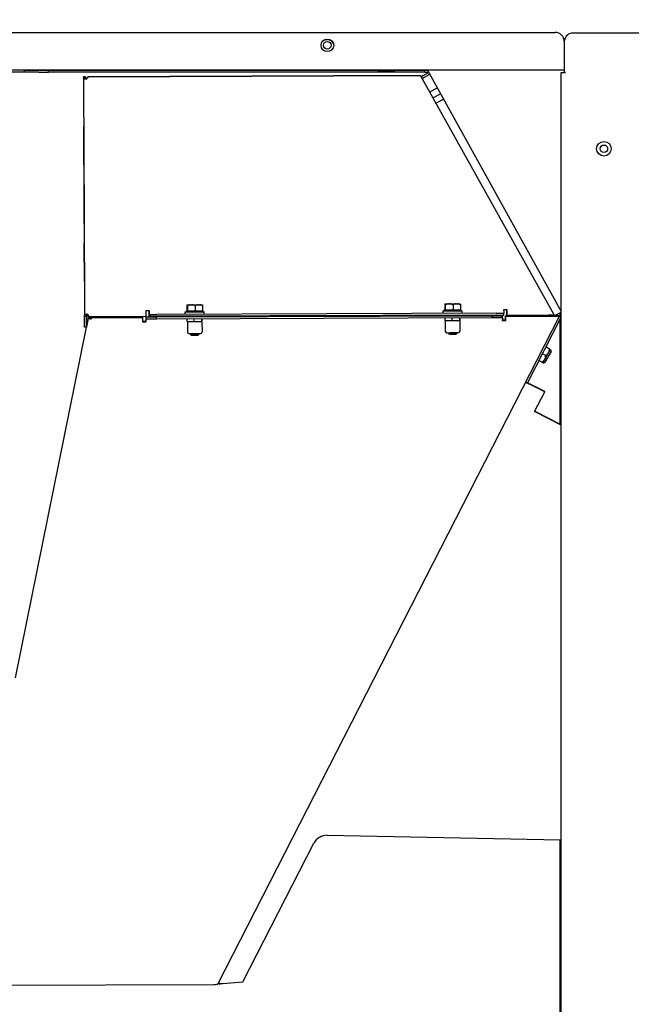
# Model space of a CAD drawing. Units: millimetres. Extents: x 0 to 18711, y 0 to 8486.
# Drawn here: x 3781 to 4184, y 6179 to 6828 of the extents above; entities that cross this region are included whole.
import ezdxf

# ---------------------------------------------------------------- set-up
doc = ezdxf.new("R2010")
doc.units = ezdxf.units.MM
doc.header["$LTSCALE"] = 28.571429
doc.layers.add('Dimensions(BSI)', color=7, linetype='Continuous', lineweight=25)
doc.layers.add('Visible Edges(BSI)', color=7, linetype='Continuous', lineweight=25)
doc.styles.add('STYLE280', font='arial.ttf')
doc.dimstyles.new('MONO-BSI', dxfattribs={"dimscale": 28.571429, "dimtxt": 2.8, "dimasz": 2.5, "dimexe": 3, "dimexo": 2, "dimgap": 0.75, "dimtad": 1, "dimdec": 1, "dimrnd": 1e-08, "dimzin": 0, "dimtxsty": 'STYLE280', "dimcen": 0.09, "dimdle": 10, "dimclrd": 114, "dimclre": 114, "dimclrt": 7, "dimadec": 1, "dimazin": 0, "dimtfac": 0.714286, "dimtdec": 1, "dimtmove": 0, "dimatfit": 3, "dimfxl": 1, "dimtolj": 1, "dimtzin": 0, "dimlwd": 25, "dimlwe": 25, "dimarcsym": 0})

# ---------------------------------------------------------------- blocks, each defined once
blk = doc.blocks.new('*D9')
at = {"layer": 'Defpoints', "color": 0, "linetype": 'Continuous', "transparency": 16777216}
for p in [(4788.32, 7785.24), (4788.32, 7237.8), (2119.55, 5525.1)]:
    blk.add_point(p, dxfattribs=at)
at = {"layer": 'Dimensions(BSI)', "color": 114, "linetype": 'Continuous', "lineweight": 25, "true_color": 0x1ca73b, "transparency": 16777216}
for p, q in [((2119.55, 5582.24), (2119.55, 7870.95)), ((4788.32, 7294.94), (4788.32, 7870.95)), ((2190.98, 7785.24), (4716.89, 7785.24))]:
    blk.add_line(p, q, dxfattribs=at)
at = {"layer": 'Dimensions(BSI)', "color": 114, "linetype": 'Continuous', "true_color": 0x1ca73b, "transparency": 16777216}
for points in [[(2190.98, 7797.14), (2190.98, 7773.33), (2119.55, 7785.24)], [(4716.89, 7797.14), (4716.89, 7773.33), (4788.32, 7785.24)]]:
    blk.add_solid(points, dxfattribs=at)
at = {"layer": 'Dimensions(BSI)', "color": 7, "linetype": 'Continuous', "lineweight": 25, "transparency": 16777216, "insert": (3251.21, 7911.55), "char_height": 80, "attachment_point": 1, "style": 'STYLE280'}
blk.add_mtext('\\A1;(2668,8)', dxfattribs=at)

msp = doc.modelspace()

# ---------------------------------------------------------------- linework, layer by layer
at = {"layer": 'Visible Edges(BSI)'}
for p, q in [((3294.53, 6820), (4133.53, 6820)), ((4764.13, 6819.6), (4145.43, 6819.6)), ((4139.53, 6814), (4139.53, 6797.2)), ((4139.43, 6795.5), (4139.43, 6793.7)), ((4139.53, 6797.2), (4139.53, 6795.5)), ((4139.43, 6795), (3353.69, 6795)), ((3783.53, 6793.8), (3764.88, 6793.8)), ((3783.53, 6795), (3783.53, 6793.8)), ((3783.53, 6794.8), (3783.54, 6794.8)), ((3783.54, 6793.8), (3783.53, 6793.8)), ((3793.03, 6794.8), (3783.54, 6794.8)), ((3783.54, 6794.8), (3783.54, 6793.8)), ((3793.03, 6793.8), (3783.54, 6793.8)), ((3799.53, 6794.8), (3793.03, 6794.8)), ((3793.03, 6793.8), (3799.53, 6793.8)), ((3799.53, 6793.8), (3799.53, 6794.8)), ((4016.76, 6794.8), (3799.53, 6794.8)), ((4047.53, 6793.8), (3799.53, 6793.8)), ((3822.66, 6790.74), (3822.7, 6790.74)), ((3823.86, 6790.74), (3822.66, 6790.74)), ((3822.66, 6790.33), (3823.21, 6633.15)), ((3822.7, 6790.74), (3823.9, 6790.74)), ((3822.7, 6790.33), (3823.36, 6790.34)), ((3823.36, 6790.34), (3823.9, 6790.34)), ((3823.9, 6790.74), (3823.86, 6790.74)), ((3825.36, 6790.34), (3825.36, 6790.34)), ((3825.36, 6790.34), (3825.36, 6790.34)), ((3825.4, 6790.34), (3825.4, 6790.34)), ((3825.4, 6790.34), (3825.4, 6790.34)), ((3825.4, 6790.34), (3825.4, 6790.34)), ((3825.41, 6790.75), (4041.49, 6791.5)), ((4041.53, 6791.5), (3825.45, 6790.75)), ((4016.76, 6795), (4016.76, 6794.5)), ((4016.76, 6794.5), (4022.09, 6794.5)), ((4022.09, 6795), (4022.09, 6794.5)), ((4022.09, 6794.5), (4027.41, 6794.5)), ((4027.41, 6795), (4027.41, 6794.5)), ((4047.53, 6794.8), (4027.41, 6794.8)), ((4041.49, 6791.5), (4041.49, 6791.5)), ((4132.74, 6633.81), (4044.61, 6791.51)), ((4049.83, 6793.39), (4046.24, 6791.4)), ((4046.83, 6790.35), (4050.41, 6792.34)), ((4049.39, 6794.8), (4047.53, 6794.8)), ((4047.53, 6793.8), (4047.53, 6794.8)), ((4047.53, 6793.8), (4049.94, 6793.8)), ((4049.28, 6795), (4137.43, 6635.97)), ((4137.43, 6793.6), (4140.13, 6793.6)), ((4137.43, 5597.01), (4137.43, 6793.6)), ((4139.43, 6793.7), (4140.13, 6793.7)), ((4140.13, 6793.7), (4140.13, 6793.6)), ((4050.65, 6780.7), (4055.67, 6783.48)), ((4052.85, 6776.77), (4057.85, 6779.54)), ((4054.8, 6773.28), (4059.79, 6776.04)), ((3822.87, 6732.54), (3822.78, 6757.94)), ((3822.78, 6757.94), (3822.79, 6757.94)), ((3822.87, 6732.54), (3822.78, 6757.94)), ((3822.78, 6757.94), (3822.78, 6757.94)), ((3822.78, 6757.94), (3822.87, 6732.54)), ((3822.87, 6732.54), (3822.78, 6757.94)), ((3822.78, 6757.94), (3822.78, 6757.94)), ((3822.78, 6757.94), (3822.87, 6732.54)), ((3822.79, 6757.94), (3822.88, 6732.54)), ((3822.88, 6732.54), (3822.79, 6757.94)), ((3822.79, 6757.94), (3822.79, 6757.94)), ((3822.88, 6732.54), (3822.79, 6757.94)), ((3822.79, 6757.94), (3822.8, 6757.94)), ((3822.88, 6732.54), (3822.79, 6757.94)), ((3822.79, 6757.94), (3822.79, 6757.94)), ((3822.79, 6757.94), (3822.88, 6732.54)), ((3822.79, 6757.94), (3822.87, 6732.54)), ((3822.8, 6757.94), (3822.88, 6732.54)), ((3822.8, 6757.94), (3822.89, 6732.54)), ((3822.89, 6732.54), (3822.8, 6757.94)), ((3822.8, 6757.94), (3822.8, 6757.94)), ((3822.8, 6757.94), (3822.89, 6732.54)), ((3822.89, 6732.54), (3822.8, 6757.94)), ((3822.8, 6757.94), (3822.8, 6757.94)), ((3822.89, 6732.54), (3822.8, 6757.94)), ((3822.8, 6757.94), (3822.81, 6757.94)), ((3822.81, 6757.94), (3822.89, 6732.54)), ((3822.87, 6732.54), (3822.87, 6732.54)), ((3822.87, 6732.54), (3822.87, 6732.54)), ((3822.87, 6732.54), (3822.87, 6732.54)), ((3822.88, 6732.54), (3822.88, 6732.54)), ((3822.88, 6732.54), (3822.88, 6732.54)), ((3822.88, 6732.54), (3822.88, 6732.54)), ((3822.89, 6732.54), (3822.89, 6732.54)), ((3822.89, 6732.54), (3822.89, 6732.54)), ((3822.89, 6732.54), (3822.89, 6732.54)), ((3823, 6694.14), (3822.91, 6719.54)), ((3822.91, 6719.54), (3822.92, 6719.54)), ((3823, 6694.14), (3822.91, 6719.54)), ((3822.91, 6719.54), (3822.91, 6719.54)), ((3822.91, 6719.54), (3823, 6694.14)), ((3823.01, 6694.14), (3822.92, 6719.54)), ((3822.92, 6719.54), (3822.93, 6719.54)), ((3823.01, 6694.14), (3822.92, 6719.54)), ((3822.92, 6719.54), (3822.92, 6719.54)), ((3822.92, 6719.54), (3823.01, 6694.14)), ((3823, 6694.14), (3822.92, 6719.54)), ((3822.92, 6719.54), (3822.92, 6719.54)), ((3822.92, 6719.54), (3823.01, 6694.14)), ((3822.92, 6719.54), (3823, 6694.14)), ((3822.93, 6719.54), (3823.01, 6694.14)), ((3822.93, 6719.54), (3823.02, 6694.14)), ((3823.01, 6694.14), (3822.93, 6719.54)), ((3822.93, 6719.54), (3822.93, 6719.54)), ((3822.93, 6719.54), (3823.02, 6694.14)), ((3823.02, 6694.14), (3822.93, 6719.54)), ((3822.93, 6719.54), (3822.93, 6719.54)), ((3823.02, 6694.14), (3822.93, 6719.54)), ((3822.93, 6719.54), (3822.94, 6719.54)), ((3822.94, 6719.54), (3823.02, 6694.14)), ((3822.94, 6719.54), (3823.03, 6694.14)), ((3823.02, 6694.14), (3822.94, 6719.54)), ((3822.94, 6719.54), (3822.94, 6719.54)), ((3823.01, 6694.14), (3823, 6694.14)), ((3823, 6694.14), (3823, 6694.14)), ((3823, 6694.14), (3823, 6694.14)), ((3823.01, 6694.14), (3823.01, 6694.14)), ((3823.02, 6694.14), (3823.01, 6694.14)), ((3823.01, 6694.14), (3823.01, 6694.14)), ((3823.02, 6694.14), (3823.02, 6694.14)), ((3823.02, 6694.14), (3823.02, 6694.14)), ((3823.03, 6694.14), (3823.02, 6694.14)), ((3823.13, 6655.74), (3823.04, 6681.14)), ((3823.04, 6681.14), (3823.05, 6681.14)), ((3823.14, 6655.74), (3823.05, 6681.14)), ((3823.05, 6681.14), (3823.06, 6681.14)), ((3823.14, 6655.74), (3823.05, 6681.14)), ((3823.05, 6681.14), (3823.05, 6681.14)), ((3823.05, 6681.14), (3823.14, 6655.74)), ((3823.13, 6655.74), (3823.05, 6681.14)), ((3823.05, 6681.14), (3823.05, 6681.14)), ((3823.05, 6681.14), (3823.14, 6655.74)), ((3823.05, 6681.14), (3823.13, 6655.74)), ((3823.06, 6681.14), (3823.15, 6655.74)), ((3823.14, 6655.74), (3823.06, 6681.14)), ((3823.06, 6681.14), (3823.06, 6681.14)), ((3823.06, 6681.14), (3823.15, 6655.74)), ((3823.15, 6655.74), (3823.06, 6681.14)), ((3823.06, 6681.14), (3823.06, 6681.14)), ((3823.15, 6655.74), (3823.06, 6681.14)), ((3823.06, 6681.14), (3823.07, 6681.14)), ((3823.06, 6681.14), (3823.14, 6655.74)), ((3823.07, 6681.14), (3823.15, 6655.74)), ((3823.07, 6681.14), (3823.16, 6655.74)), ((3823.15, 6655.74), (3823.07, 6681.14)), ((3823.07, 6681.14), (3823.07, 6681.14)), ((3823.07, 6681.14), (3823.16, 6655.74)), ((3823.16, 6655.74), (3823.07, 6681.14)), ((3823.07, 6681.14), (3823.07, 6681.14)), ((3823.14, 6655.74), (3823.13, 6655.74)), ((3823.13, 6655.74), (3823.13, 6655.74)), ((3823.15, 6655.74), (3823.14, 6655.74)), ((3823.14, 6655.74), (3823.14, 6655.74)), ((3823.14, 6655.74), (3823.14, 6655.74)), ((3823.15, 6655.74), (3823.15, 6655.74)), ((3823.15, 6655.74), (3823.15, 6655.74)), ((3823.16, 6655.74), (3823.15, 6655.74)), ((3823.16, 6655.74), (3823.16, 6655.74)), ((3890.73, 6639.72), (3890.74, 6636.47)), ((3890.86, 6640.47), (3890.91, 6640.47)), ((3891.05, 6639.73), (3891.06, 6636.48)), ((3893.19, 6640.48), (3894.06, 6640.49)), ((3896.21, 6639.74), (3896.22, 6636.49)), ((3898.21, 6640.5), (3899.02, 6640.5)), ((3901.04, 6639.76), (3901.05, 6636.51)), ((4060.73, 6640.31), (4060.74, 6637.06)), ((4060.86, 6641.06), (4060.91, 6641.06)), ((4061.05, 6640.31), (4061.06, 6637.06)), ((4063.19, 6641.07), (4064.06, 6641.07)), ((4066.2, 6640.33), (4066.21, 6637.08)), ((4068.21, 6641.09), (4069.02, 6641.09)), ((4071.03, 6640.35), (4071.04, 6637.1)), ((3863.93, 6636.58), (3865.93, 6636.59)), ((3863.94, 6632.88), (3863.93, 6636.58)), ((3865.89, 6636.59), (3865.9, 6635.59)), ((3865.9, 6635.59), (3865.89, 6636.59)), ((3865.9, 6634.09), (3865.9, 6634.09)), ((3865.91, 6632.89), (3865.9, 6634.09)), ((3865.93, 6635.59), (3865.93, 6636.59)), ((3865.93, 6636.59), (3865.93, 6635.59)), ((3865.94, 6634.09), (3865.94, 6634.09)), ((4094.65, 6634.88), (3870.94, 6634.11)), ((4094.65, 6633.68), (3870.94, 6632.91)), ((3889.65, 6634.17), (3889.65, 6635.77)), ((3890.4, 6635.77), (3890.39, 6636.47)), ((3891.03, 6636.48), (3891.06, 6636.48)), ((3891.06, 6636.48), (3891.59, 6636.48)), ((3895.68, 6636.49), (3896.22, 6636.49)), ((3896.22, 6636.49), (3896.71, 6636.49)), ((3900.55, 6636.51), (3901.05, 6636.51)), ((3901.4, 6635.81), (3901.39, 6636.51)), ((3902.15, 6634.21), (3902.15, 6635.81)), ((4059.65, 6634.76), (4059.64, 6636.36)), ((4060.38, 6633.06), (4060.38, 6633.56)), ((4060.39, 6636.36), (4060.39, 6637.06)), ((4061.03, 6637.06), (4061.06, 6637.06)), ((4061.06, 6637.06), (4061.59, 6637.06)), ((4065.57, 6633.08), (4065.56, 6633.58)), ((4065.68, 6637.08), (4066.21, 6637.08)), ((4066.21, 6637.08), (4066.71, 6637.08)), ((4070.55, 6637.09), (4071.04, 6637.1)), ((4071.02, 6633.1), (4071.02, 6633.6)), ((4071.3, 6633.1), (4071.29, 6633.6)), ((4071.39, 6636.4), (4071.39, 6637.1)), ((4072.15, 6634.8), (4072.14, 6636.4)), ((4099.64, 6637.39), (4101.64, 6637.4)), ((4099.64, 6636.39), (4099.64, 6637.39)), ((4099.65, 6633.69), (4099.65, 6634.89)), ((4131.5, 6633.32), (4100.71, 6633.21)), ((4133.74, 6633.31), (4100.74, 6633.2)), ((4101.61, 6637.4), (4101.62, 6633.7)), ((4101.62, 6633.7), (4101.61, 6637.4)), ((4101.65, 6633.7), (4101.62, 6633.7)), ((4101.62, 6633.7), (4101.62, 6633.7)), ((4101.65, 6633.7), (4101.64, 6637.4)), ((4101.64, 6637.4), (4101.65, 6633.7)), ((4101.65, 6633.7), (4129.65, 6633.8)), ((4101.65, 6633.7), (4101.65, 6633.7)), ((4132.74, 6633.81), (4131.84, 6633.31)), ((4132.15, 6633.32), (4131.87, 6633.32)), ((4132.16, 6633.31), (4132.09, 6633.44)), ((4133.35, 6633.31), (4137.43, 6635.57)), ((4133.71, 6633.33), (4133.38, 6633.33)), ((4133.74, 6633.18), (4133.74, 6633.31)), ((4134.96, 6633.67), (4134.99, 6633.65)), ((4135.73, 6633.08), (4135, 6633.65)), ((4136.63, 6635.13), (4136.63, 6632.7)), ((3823.21, 6632.74), (3823.23, 6625.74)), ((3823.21, 6632.74), (3823.21, 6632.74)), ((3823.24, 6633.15), (3823.9, 6633.15)), ((3824.44, 6632.75), (3823.24, 6632.74)), ((3823.26, 6625.74), (3823.24, 6632.74)), ((3823.24, 6632.74), (3823.24, 6632.74)), ((3823.9, 6633.15), (3824.44, 6633.15)), ((3824.44, 6632.75), (3824.46, 6625.75)), ((3825.81, 6632.51), (3824.46, 6625.91)), ((3826.46, 6632.38), (3825.81, 6632.51)), ((3825.81, 6632.51), (3825.84, 6632.5)), ((3825.84, 6632.5), (3826.44, 6632.38)), ((3825.9, 6632.46), (3827.06, 6632.28)), ((3825.91, 6633.16), (3825.91, 6633.16)), ((3825.91, 6633.16), (3825.91, 6633.16)), ((3825.94, 6633.16), (3825.94, 6633.16)), ((3825.94, 6633.16), (3825.94, 6633.16)), ((3825.94, 6633.16), (3825.94, 6633.16)), ((3825.99, 6632.75), (3825.96, 6632.75)), ((3825.99, 6632.75), (3863.94, 6632.88)), ((3827.02, 6632.3), (3826.4, 6632.39)), ((3826.4, 6632.39), (3826.4, 6632.39)), ((3826.59, 6632.35), (3826.46, 6632.38)), ((3828.04, 6632.07), (3828.28, 6632.31)), ((3828.31, 6632.29), (3828.07, 6632.05)), ((3828.59, 6632.28), (3828.61, 6632.28)), ((3861.61, 6632.39), (3828.61, 6632.28)), ((3828.64, 6632.26), (3828.63, 6632.26)), ((3828.63, 6631.97), (3828.63, 6632.26)), ((3828.65, 6631.96), (3828.63, 6631.97)), ((3861.64, 6632.37), (3828.64, 6632.26)), ((3828.65, 6631.96), (3828.64, 6632.26)), ((3828.65, 6631.96), (3861.65, 6632.08)), ((3861.61, 6632.37), (3861.61, 6632.39)), ((3861.61, 6632.39), (3861.61, 6632.37)), ((3861.65, 6632.08), (3861.64, 6632.37)), ((3861.65, 6629.08), (3861.65, 6632.08)), ((3863.62, 6629.39), (3861.65, 6629.39)), ((3861.65, 6629.37), (3863.65, 6629.38)), ((3863.65, 6629.08), (3861.65, 6629.08)), ((3863.66, 6632.4), (3863.61, 6632.4)), ((3863.61, 6630.36), (3863.62, 6629.39)), ((3863.65, 6632.38), (3863.69, 6632.38)), ((3863.65, 6631.18), (3863.7, 6631.18)), ((3863.65, 6629.38), (3863.65, 6630.35)), ((3863.65, 6630.05), (3863.65, 6629.08)), ((3863.65, 6629.08), (3863.65, 6629.38)), ((3863.66, 6632.4), (3870.67, 6632.42)), ((3870.71, 6632.41), (3863.69, 6632.38)), ((3863.69, 6632.38), (3863.7, 6631.18)), ((3863.7, 6631.18), (3870.72, 6631.21)), ((3865.91, 6632.89), (3865.94, 6632.89)), ((3865.91, 6632.89), (3865.91, 6632.89)), ((3865.94, 6632.89), (3865.94, 6632.89)), ((3890.38, 6632.49), (3870.67, 6632.42)), ((3870.71, 6632.41), (4091.81, 6633.17)), ((3870.72, 6631.21), (3870.71, 6632.41)), ((3870.72, 6631.21), (4091.82, 6631.97)), ((3890.38, 6632.47), (3890.38, 6632.97)), ((3890.91, 6629.47), (3890.9, 6631.27)), ((3890.91, 6629.47), (3893.26, 6629.48)), ((3891.03, 6629.48), (3891.05, 6622.48)), ((3893.26, 6629.48), (3895.6, 6629.49)), ((3895.57, 6632.49), (3895.57, 6632.99)), ((3895.6, 6629.49), (3895.6, 6631.29)), ((3895.6, 6629.49), (3898.08, 6629.5)), ((3898.08, 6629.5), (3900.55, 6629.51)), ((3900.55, 6629.51), (3900.54, 6631.31)), ((3900.55, 6629.51), (3900.67, 6629.51)), ((3900.67, 6629.51), (3900.8, 6629.51)), ((3900.68, 6629.51), (3900.7, 6622.51)), ((3900.8, 6629.51), (3900.79, 6631.31)), ((3901.02, 6632.51), (3901.02, 6633.01)), ((4060.38, 6633.08), (3901.3, 6632.53)), ((3901.3, 6632.51), (3901.3, 6633.01)), ((3911.31, 6192.97), (4136.34, 6632.85)), ((4060.91, 6630.06), (4060.9, 6631.86)), ((4060.91, 6630.06), (4063.25, 6630.07)), ((4061.03, 6630.06), (4061.05, 6623.06)), ((4063.25, 6630.07), (4065.6, 6630.08)), ((4065.6, 6630.08), (4065.6, 6631.88)), ((4065.6, 6630.08), (4068.07, 6630.09)), ((4068.07, 6630.09), (4070.55, 6630.09)), ((4070.55, 6630.09), (4070.54, 6631.89)), ((4070.55, 6630.09), (4070.67, 6630.09)), ((4070.67, 6630.09), (4070.79, 6630.1)), ((4070.68, 6630.09), (4070.7, 6623.09)), ((4070.79, 6630.1), (4070.79, 6631.9)), ((4091.77, 6633.19), (4071.3, 6633.11)), ((4091.77, 6633.19), (4098.76, 6633.21)), ((4098.79, 6633.19), (4091.81, 6633.17)), ((4091.81, 6633.17), (4091.82, 6631.97)), ((4091.82, 6631.97), (4098.8, 6631.99)), ((4098.71, 6633.21), (4098.76, 6633.21)), ((4098.75, 6629.89), (4098.75, 6630.86)), ((4100.72, 6630.21), (4098.75, 6630.21)), ((4098.75, 6630.19), (4100.75, 6630.2)), ((4100.75, 6629.9), (4098.75, 6629.89)), ((4098.76, 6633.21), (4098.76, 6633.19)), ((4098.8, 6631.99), (4098.79, 6633.19)), ((4100.71, 6633.21), (4100.72, 6630.21)), ((4100.75, 6630.2), (4100.74, 6633.2)), ((4100.74, 6633.2), (4100.75, 6632.9)), ((4100.75, 6632.9), (4133.75, 6633.02)), ((4100.75, 6632.9), (4100.75, 6629.9)), ((4100.75, 6629.9), (4100.75, 6630.2)), ((4115.2, 6588.89), (4137.41, 6632.3)), ((4133.75, 6633.02), (4133.74, 6633.18)), ((4136.34, 6632.85), (4135.75, 6633.15)), ((4136.34, 6632.85), (4137.41, 6632.3)), ((4136.63, 6630.78), (4136.63, 6561.77)), ((3824.43, 6625.75), (3777.45, 6394.56)), ((3823.23, 6625.74), (3823.26, 6625.74)), ((3824.46, 6625.75), (3823.26, 6625.74)), ((3892.95, 6621.48), (3892.95, 6621.18)), ((3893.65, 6620.48), (3892.95, 6621.18)), ((3898.25, 6620.5), (3898.95, 6621.2)), ((3898.95, 6621.5), (3898.95, 6621.2)), ((4062.94, 6622.07), (4062.94, 6621.77)), ((4063.65, 6621.07), (4062.94, 6621.77)), ((4068.25, 6621.09), (4068.94, 6621.79)), ((4068.94, 6622.09), (4068.94, 6621.79)), ((4127.24, 6606.95), (4125.08, 6608.19)), ((4130.76, 6609.7), (4126.61, 6602.52)), ((4126.66, 6604.39), (4129.16, 6608.72)), ((4129.74, 6611.28), (4127.36, 6612.65)), ((4129.16, 6608.72), (4130.41, 6610.89)), ((4130.38, 6610.85), (4130.47, 6610.8)), ((4124.74, 6602.62), (4122.8, 6603.74)), ((4125.41, 6602.23), (4126.66, 6604.39)), ((4125.43, 6602.27), (4125.52, 6602.22)), ((4114.13, 6589.43), (4115.2, 6588.89)), ((4126.59, 6583.05), (4116.53, 6588.19)), ((4126.71, 6583.28), (4116.65, 6588.43)), ((4119.93, 6570.02), (4126.59, 6583.05)), ((4126.59, 6583.05), (4126.71, 6583.28)), ((4137.08, 6561.25), (4119.93, 6570.02)), ((4120.05, 6570.26), (4137.2, 6561.48)), ((4137.08, 6561.25), (4137.14, 6561.35)), ((4137.14, 6561.35), (4137.2, 6561.48)), ((3983.28, 6290.77), (4137.08, 6287.71)), ((3927.69, 6194.24), (3974.38, 6285.52)), ((4136.63, 6287.72), (4136.63, 5729.38)), ((3739.19, 6191.9), (3908.38, 6192.48)), ((3911.35, 6193.05), (3911.93, 6192.76)), ((3911.94, 6192.75), (3911.35, 6193.05)), ((3911.93, 6192.76), (3912.41, 6192.51)), ((3912.42, 6192.51), (3911.94, 6192.75)), ((3912.41, 6192.51), (3912.42, 6192.51)), ((3914.4, 6193.08), (3927.69, 6194.24))]:
    msp.add_line(p, q, dxfattribs=at)
for centre, radius in [((3983.33, 6811.5), 4.15), ((3983.28, 6811.5), 2.46), ((4165.63, 6743.3), 4.8), ((4165.63, 6743.3), 2.46)]:
    msp.add_circle(centre, radius, dxfattribs=at)
for centre, radius, start, end in [((3983.13, 6810.1), 5, 35.6085, 128.13066), ((4133.53, 6814), 6, 0, 90), ((4145.43, 6813.6), 6, 90, 170.92621), ((3823.76, 6790.74), 1.65, 345.96934, 0.19762), ((3823.8, 6790.74), 1.65, 345.96934, 0.19762), ((4047.55, 6789.04), 2.7, 119, 149.51093), ((4047.55, 6789.04), 1.5, 119, 184.49796), ((4049.1, 6794.7), 1.5, 299, 310.53696), ((4049.1, 6794.7), 2.7, 299, 305.37937), ((3824.31, 6632.75), 1.65, 0.19762, 14.42591), ((3824.34, 6632.75), 1.65, 0.19762, 14.42591), ((3892.05, 6622.48), 1, 180.19762, 270.19762), ((3899.7, 6622.51), 1, 270.19762, 0.19762), ((4062.05, 6623.07), 1, 180.19762, 270.19762), ((4069.7, 6623.09), 1, 270.19762, 0.19762), ((4130.07, 6610.1), 0.8, 330, 60), ((4125.92, 6602.92), 0.8, 240, 330)]:
    msp.add_arc(centre, radius, start, end, dxfattribs=at)
for centre, major_axis, ratio, start_param, end_param in [((3822.66, 6790.74), (0.01, -1.65), 0.000084, 1.322466, 1.570796), ((3822.7, 6790.74), (-0.01, 1.65), 0.000084, 1.570796, 1.819126), ((3823.9, 6790.74), (0.01, -1.65), 0.000084, 4.712389, 4.960719), ((3895.88, 6640.49), (-5.02, -0.02), 0.00001, 0.152739, 1.006401), ((3895.88, 6640.49), (5.02, 0.02), 0.00001, 4.341538, 5.195195), ((3895.88, 6640.49), (5.02, 0.02), 0.00001, 5.38966, 6.244031), ((4065.88, 6641.08), (-5.02, -0.02), 0.00001, 0.153894, 1.007146), ((4065.88, 6641.08), (5.02, 0.02), 0.00001, 4.341538, 5.195195), ((4065.88, 6641.08), (5.02, 0.02), 0.00001, 5.388733, 6.242387), ((3865.9, 6635.59), (0.01, -2.7), 0.000084, 6.283185, 7.853981), ((3865.9, 6635.59), (0.01, -1.5), 0.000084, 6.283185, 7.853981), ((3865.93, 6635.59), (0.01, -2.7), 0.000084, 4.712389, 6.283185), ((3865.93, 6635.59), (0.01, -1.5), 0.000084, 4.712389, 6.283185), ((3870.94, 6634.11), (-5, -0.02), 0.00001, 0.000399, 1.57088), ((3895.9, 6635.79), (6.25, 0.02), 0.00001, 3.141039, 6.282632), ((3895.89, 6636.49), (-5.5, -0.02), 0.00001, 6.278792, 6.765002), ((3895.89, 6636.49), (-5.5, -0.02), 0.00001, 0.673662, 1.532877), ((3895.89, 6636.49), (-5.5, -0.02), 0.00001, 1.720674, 2.580074), ((3895.89, 6636.49), (5.5, 0.02), 0.00001, 5.92465, 6.281295), ((4065.89, 6636.38), (6.25, 0.02), 0.00001, 3.180748, 6.322341), ((4065.89, 6637.08), (-5.5, -0.02), 0.00001, 6.280717, 6.766696), ((4065.89, 6637.08), (-5.5, -0.02), 0.00001, 0.673373, 1.532876), ((4065.89, 6637.08), (-5.5, -0.02), 0.00001, 1.720674, 2.580074), ((4065.89, 6637.08), (5.5, 0.02), 0.00001, 5.926143, 6.282886), ((4094.65, 6634.88), (5, 0.02), 0.00001, 4.712467, 6.283172), ((4094.65, 6633.68), (5, 0.02), 0.00001, 4.712473, 6.284968), ((4099.64, 6636.39), (0.01, -1.5), 0.000084, 4.712389, 6.283185), ((3823.21, 6632.74), (0.01, -1.65), 0.000084, 1.570796, 1.819126), ((3823.24, 6632.74), (-0.01, 1.65), 0.000084, 1.322466, 1.570796), ((3824.44, 6632.75), (0.01, -1.65), 0.000084, 4.464058, 4.712389), ((3863.62, 6629.7), (-0.01, 2.7), 0.002323, 0.000076, 1.321116), ((3863.66, 6629.68), (-0.01, 2.7), 0.002491, 6.283185, 7.604225), ((3863.66, 6629.68), (-0.01, 1.5), 0.002491, 6.283185, 7.604225), ((3870.94, 6632.91), (-5, -0.02), 0.00001, 6.282707, 7.853784), ((4098.72, 6630.51), (-0.01, 2.7), 0.002323, 0.000076, 0.107774), ((4098.76, 6630.49), (-0.01, 1.5), 0.002491, 6.283185, 7.604225), ((3895.88, 6621.49), (-3.82, -0.01), 0.00001, 0.001158, 3.142752), ((3895.95, 6621.19), (3, 0.01), 0.00001, 3.141911, 6.283504), ((3895.95, 6620.49), (-2.3, -0.01), 0.00001, 0.001849, 3.143441), ((4065.88, 6622.08), (-3.82, -0.01), 0.00001, 0.001653, 3.143246), ((4065.94, 6621.78), (3, 0.01), 0.00001, 3.140301, 6.281894), ((4065.95, 6621.08), (-2.3, -0.01), 0.00001, 6.282706, 9.424298), ((4116.8, 6588.72), (2.4, -1.23), 0.220166, 4.123471, 4.712483), ((4116.8, 6588.72), (-1.34, 0.68), 0.220166, 0.018421, 1.570891), ((3983.28, 6280.96), (-8.9, 4.55), 0.975463, 5.174833, 6.282768), ((4136.93, 6287.42), (1.5, 0), 0.19704, 1.230959, 1.47044)]:
    msp.add_ellipse(centre, major_axis=major_axis, ratio=ratio, start_param=start_param, end_param=end_param, dxfattribs=at)
for points, knots in [([(3825.4, 6790.34), (3825.26, 6789.92), (3824.87, 6789.54), (3824.41, 6789.32), (3824.29, 6789.26), (3824.16, 6789.21), (3824.03, 6789.18), (3823.05, 6788.89), (3822.7, 6789.46), (3822.7, 6790.33)], [-1, -1, -1, -1, -0.700469, -0.700469, -0.700469, -0.619192, -0.619192, -0.619192, 0, 0, 0, 0]), ([(4041.53, 6791.5), (4042.26, 6791.58), (4043.01, 6791.61), (4044.16, 6791.6), (4044.58, 6791.57), (4044.61, 6791.51)], [0, 0, 0, 0, 0.5, 0.5, 0.9999586, 0.9999586, 0.9999586, 0.9999586]), ([(3823.24, 6633.15), (3823.24, 6633.57), (3823.24, 6633.94), (3823.42, 6634.17), (3823.47, 6634.23), (3823.54, 6634.27), (3823.61, 6634.31), (3824.19, 6634.59), (3825.64, 6634.03), (3825.94, 6633.16)], [-1, -1, -1, -1, -0.700469, -0.700469, -0.700469, -0.619192, -0.619192, -0.619192, 0, 0, 0, 0]), ([(3824.62, 6634.3), (3824.59, 6634.26), (3824.56, 6634.22), (3824.54, 6634.17), (3824.44, 6633.95), (3824.44, 6633.57), (3824.44, 6633.15)], [0.6325381, 0.6325381, 0.6325381, 0.6325381, 0.7004694, 0.7004694, 0.7004694, 1, 1, 1, 1]), ([(3825.91, 6633.16), (3825.76, 6633.58), (3825.38, 6633.95), (3824.91, 6634.17), (3824.82, 6634.22), (3824.72, 6634.26), (3824.62, 6634.29)], [-1, -1, -1, -1, -0.7004694, -0.7004694, -0.7004694, -0.6380583, -0.6380583, -0.6380583, -0.6380583]), ([(4131.53, 6633.31), (4131.41, 6633.36), (4131.2, 6633.43), (4130.58, 6633.62), (4130.09, 6633.73), (4129.62, 6633.8)], [-0.8190158, -0.8190158, -0.8190158, -0.8190158, -0.5, -0.5, -0.0002975, -0.0002975, -0.0002975, -0.0002975]), ([(4129.65, 6633.8), (4130.39, 6633.88), (4131.13, 6633.91), (4132.29, 6633.9), (4132.71, 6633.87), (4132.74, 6633.81)], [0, 0, 0, 0, 0.5, 0.5, 0.9999586, 0.9999586, 0.9999586, 0.9999586]), ([(4131.56, 6633.31), (4131.44, 6633.36), (4131.24, 6633.43), (4130.61, 6633.62), (4130.12, 6633.73), (4129.65, 6633.8)], [-0.8187979, -0.8187979, -0.8187979, -0.8187979, -0.5, -0.5, 0, 0, 0, 0]), ([(4134.96, 6633.67), (4134.94, 6633.66), (4134.93, 6633.65), (4134.56, 6633.51), (4134.13, 6633.38), (4133.71, 6633.33)], [-0.5260052, -0.5260052, -0.5260052, -0.5260052, -0.5, -0.5, 0, 0, 0, 0]), ([(4135, 6633.65), (4134.98, 6633.64), (4134.96, 6633.64), (4134.6, 6633.49), (4134.16, 6633.37), (4133.74, 6633.31)], [-0.5260052, -0.5260052, -0.5260052, -0.5260052, -0.5, -0.5, 0, 0, 0, 0]), ([(4135.02, 6633.63), (4135.11, 6633.56), (4135.2, 6633.5), (4135.36, 6633.38), (4135.44, 6633.33), (4135.57, 6633.25), (4135.63, 6633.22), (4135.71, 6633.17), (4135.73, 6633.16), (4135.75, 6633.15), (4135.75, 6633.15), (4135.75, 6633.15)], [0, 0, 0, 0, 0.0346793, 0.0346793, 0.0687384, 0.0687384, 0.1028202, 0.1028202, 0.1369011, 0.1369011, 0.1481326, 0.1481326, 0.1481326, 0.1481326]), ([(3828.07, 6632.05), (3828.09, 6631.71), (3827.92, 6631.4), (3827.62, 6631.2), (3826.96, 6630.77), (3825.96, 6631.15), (3825.88, 6631.88), (3825.86, 6632.07), (3825.87, 6632.26), (3825.9, 6632.46)], [0.5088329, 0.5088329, 0.5088329, 0.5088329, 0.6383276, 0.6383276, 0.6383276, 0.9247089, 0.9247089, 0.9247089, 0.9974185, 0.9974185, 0.9974185, 0.9974185]), ([(3827.06, 6632.28), (3827.03, 6632.1), (3827.01, 6631.92), (3827, 6631.75), (3827, 6631.36), (3827.21, 6631.14), (3827.47, 6631.13)], [-0.9974185, -0.9974185, -0.9974185, -0.9974185, -0.9247089, -0.9247089, -0.9247089, -0.7501056, -0.7501056, -0.7501056, -0.7501056]), ([(3827.39, 6631.09), (3827.39, 6631.09), (3827.39, 6631.09), (3827.4, 6631.09), (3827.44, 6631.1), (3827.49, 6631.13)], [0.06769204, 0.06769204, 0.06769204, 0.06769204, 0.07743558, 0.07743558, 0.13658409, 0.13658409, 0.13658409, 0.13658409]), ([(3827.46, 6631.14), (3827.5, 6631.17), (3827.54, 6631.19), (3827.58, 6631.22), (3827.88, 6631.41), (3828.06, 6631.73), (3828.04, 6632.07)], [-0.6562878, -0.6562878, -0.6562878, -0.6562878, -0.6383276, -0.6383276, -0.6383276, -0.5088329, -0.5088329, -0.5088329, -0.5088329]), ([(4133.75, 6633.02), (4134.42, 6632.95), (4135.1, 6632.98), (4135.67, 6633.07), (4135.7, 6633.08), (4135.73, 6633.08)], [0, 0, 0, 0, 0.5, 0.5, 0.5260052, 0.5260052, 0.5260052, 0.5260052]), ([(3908.38, 6192.48), (3909.05, 6192.42), (3909.74, 6192.45), (3910.81, 6192.63), (3911.22, 6192.78), (3911.31, 6192.97)], [0, 0, 0, 0, 0.5, 0.5, 0.998135, 0.998135, 0.998135, 0.998135])]:
    msp.add_open_spline(points, degree=3, knots=knots, dxfattribs=at)
for points in [[(3823.9, 6790.34), (3823.9, 6789.82), (3823.97, 6789.41), (3824.14, 6789.22)], [(3824.07, 6789.23), (3824.63, 6789.42), (3825.19, 6789.83), (3825.36, 6790.34)], [(3825.36, 6790.34), (3825.35, 6790.28), (3825.34, 6790.22), (3825.32, 6790.16)], [(4041.49, 6791.5), (4042.19, 6791.57), (4042.89, 6791.6), (4043.46, 6791.6)], [(3825.86, 6633.34), (3825.88, 6633.28), (3825.89, 6633.22), (3825.91, 6633.16)], [(4134.99, 6633.65), (4134.98, 6633.65), (4134.97, 6633.66), (4134.96, 6633.67)], [(3825.84, 6632.5), (3825.84, 6632.49), (3825.86, 6632.47), (3825.9, 6632.46)], [(3826.42, 6632.38), (3826.42, 6632.38), (3826.42, 6632.38), (3826.44, 6632.38)], [(3827.02, 6632.3), (3827.01, 6632.3), (3827.01, 6632.29), (3827, 6632.29)], [(3827.02, 6632.29), (3827.02, 6632.29), (3827.02, 6632.3), (3827.02, 6632.3)], [(3827.52, 6631.16), (3827.44, 6631.14), (3827.36, 6631.15), (3827.29, 6631.18)], [(3827.4, 6631.12), (3827.41, 6631.12), (3827.43, 6631.13), (3827.45, 6631.14)], [(3828.07, 6632.05), (3828.26, 6632.02), (3828.44, 6631.99), (3828.63, 6631.97)], [(3828.28, 6632.31), (3828.28, 6632.29), (3828.28, 6632.27), (3828.28, 6632.26)], [(3828.59, 6632.28), (3828.49, 6632.29), (3828.38, 6632.3), (3828.28, 6632.31)], [(3828.63, 6632.26), (3828.52, 6632.28), (3828.42, 6632.29), (3828.31, 6632.29)], [(4136.34, 6632.85), (4136.33, 6632.81), (4136.1, 6632.89), (4135.73, 6633.08)], [(4137.43, 6560.98), (4137.32, 6561.07), (4137.2, 6561.16), (4137.08, 6561.25)], [(4137.19, 6561.49), (4137.27, 6561.46), (4137.35, 6561.42), (4137.43, 6561.39)], [(4137.2, 6561.48), (4137.28, 6561.45), (4137.36, 6561.42), (4137.43, 6561.39)], [(3911.36, 6193.06), (3911.54, 6193.37), (3912.85, 6193.13), (3914.4, 6193.08)], [(3913.65, 6193.11), (3913.05, 6192.97), (3912.58, 6192.81), (3912.42, 6192.51)]]:
    msp.add_open_spline(points, degree=3, dxfattribs=at)
for points, weights in [([(3890.86, 6640.47), (3890.8, 6640.37), (3890.73, 6639.72)], [1, 1.02569077127, 1]), ([(3891.05, 6639.73), (3890.98, 6640.37), (3890.91, 6640.47)], [1, 1.02569077127, 1]), ([(3893.19, 6640.48), (3892.2, 6640.37), (3891.05, 6639.73)], [1, 1.02569077127, 1]), ([(3896.21, 6639.74), (3895.06, 6640.38), (3894.06, 6640.49)], [1, 1.02569077127, 1]), ([(3898.21, 6640.5), (3897.28, 6640.39), (3896.21, 6639.74)], [1, 1.02569077127, 1]), ([(3901.04, 6639.76), (3899.96, 6640.4), (3899.02, 6640.5)], [1, 1.02569077127, 1]), ([(3900.9, 6640.51), (3900.96, 6640.4), (3901.04, 6639.76)], [1, 1.02569077127, 1]), ([(4060.86, 6641.06), (4060.8, 6640.95), (4060.73, 6640.31)], [1, 1.02569077127, 1]), ([(4061.05, 6640.31), (4060.98, 6640.95), (4060.91, 6641.06)], [1, 1.02569077127, 1]), ([(4063.19, 6641.07), (4062.19, 6640.96), (4061.05, 6640.31)], [1, 1.02569077127, 1]), ([(4066.2, 6640.33), (4065.05, 6640.97), (4064.06, 6641.07)], [1, 1.02569077127, 1]), ([(4068.21, 6641.09), (4067.27, 6640.98), (4066.2, 6640.33)], [1, 1.02569077127, 1]), ([(4071.03, 6640.35), (4069.96, 6640.98), (4069.02, 6641.09)], [1, 1.02569077127, 1]), ([(4070.9, 6641.1), (4070.96, 6640.99), (4071.03, 6640.35)], [1, 1.02569077127, 1]), ([(4127.24, 6606.95), (4128.58, 6607.72), (4129.16, 6608.72)], [1, 1.0379548493, 1]), ([(4129.16, 6608.72), (4129.74, 6609.73), (4129.74, 6611.28)], [1, 1.0379548493, 1]), ([(4129.74, 6611.28), (4130.41, 6610.89), (4130.41, 6610.89)], [1, 1.0379548493, 1]), ([(4124.74, 6602.62), (4126.08, 6603.39), (4126.66, 6604.39)], [1, 1.0379548493, 1]), ([(4125.41, 6602.23), (4125.41, 6602.23), (4124.74, 6602.62)], [1, 1.0379548493, 1]), ([(4126.66, 6604.39), (4127.24, 6605.4), (4127.24, 6606.95)], [1, 1.0379548493, 1])]:
    msp.add_rational_spline(points, weights, degree=2, dxfattribs=at)

# ---------------------------------------------------------------- dimensions: what is measured, and where the dimension line sits
at = {"layer": 'Dimensions(BSI)', "color": 114, "linetype": 'Continuous', "lineweight": 25, "true_color": 0x1ca73b}
dim = msp.add_linear_dim(base=(4788.32, 7785.24), p1=(2119.55, 5525.1), p2=(4788.32, 7237.8), angle=180, text='(<>)', dimstyle='MONO-BSI', override={"dimgap": 0.75, "dimdec": 1, "dimtol": 0, "dimlim": 0, "dimtp": 0, "dimtm": 0, "dimtdec": 1, "dimtofl": 0, "dimatfit": 1}, dxfattribs=at)
dim.commit()
dim.dimension.update_dxf_attribs({"geometry": '*D9', "text_midpoint": (3453.93, 7785.24), "dimtype": 160})

doc.saveas('drawing.dxf')
